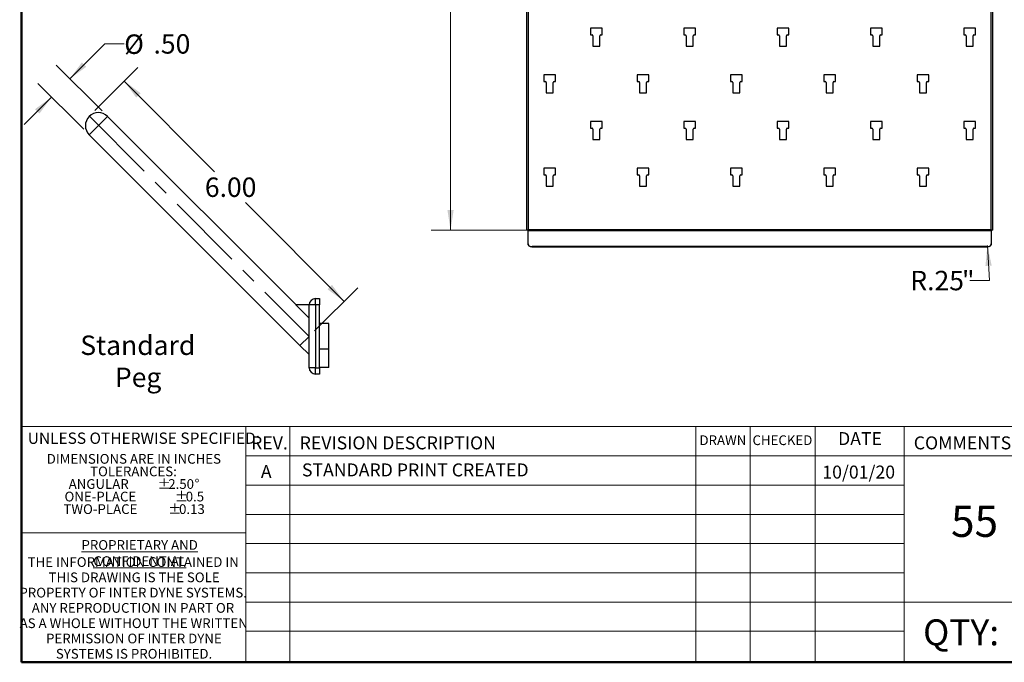
# Model space of a CAD drawing. Units: inches. Extents: x 0.5 to 10.5, y 0.5 to 8.
# Drawn here: x 0.5 to 6.8, y 0.5 to 4.6 of the extents above; entities that cross this region are included whole.
import ezdxf

# ---------------------------------------------------------------- set-up
doc = ezdxf.new("R2010")
doc.units = ezdxf.units.IN
doc.header["$MEASUREMENT"] = 0
doc.linetypes.add('CENTERX2', pattern=[0.8, 0.5, -0.1, 0.1, -0.1])
doc.styles.add('SLDTEXTSTYLE0', font='TXT', dxfattribs={"width": 0.7})
doc.styles.add('SLDTEXTSTYLE1', font='TXT', dxfattribs={"width": 0.75})
doc.dimstyles.new('SLDDIMSTYLE10', dxfattribs={"dimtxt": 0.125, "dimasz": 0.13, "dimexe": 0, "dimexo": 0.0625, "dimgap": 0.03125, "dimtad": 0, "dimtih": 1, "dimtoh": 1, "dimlfac": 3, "dimrnd": 1e-09, "dimzin": 4, "dimdsep": 46, "dimtxsty": 'SLDTEXTSTYLE1', "dimsah": 1, "dimcen": 0.09, "dimadec": 0, "dimazin": 1, "dimtfac": 1, "dimtmove": 0, "dimatfit": 0, "dimfxl": 0, "dimfrac": 2, "dimtolj": 1, "dimtzin": 12, "dimarcsym": 0})
doc.dimstyles.new('SLDDIMSTYLE3', dxfattribs={"dimtxt": 0.125, "dimasz": 0.13, "dimexe": 0, "dimexo": 0.0625, "dimgap": 0.03125, "dimtad": 0, "dimtih": 1, "dimtoh": 1, "dimdec": 0, "dimlfac": 10, "dimrnd": 1e-09, "dimzin": 12, "dimdsep": 46, "dimtxsty": 'SLDTEXTSTYLE1', "dimsah": 1, "dimcen": 0.09, "dimadec": 0, "dimazin": 3, "dimtfac": 1, "dimtofl": 0, "dimtmove": 0, "dimatfit": 3, "dimfxl": 0, "dimfrac": 2, "dimtolj": 1, "dimtzin": 12, "dimarcsym": 0})
doc.dimstyles.new('SLDDIMSTYLE4', dxfattribs={"dimtxt": 0.125, "dimasz": 0.13, "dimexe": 0, "dimexo": 0.0625, "dimgap": 0.03125, "dimtad": 0, "dimtih": 1, "dimtoh": 1, "dimlfac": 10, "dimrnd": 1e-09, "dimzin": 12, "dimdsep": 46, "dimtxsty": 'SLDTEXTSTYLE1', "dimsah": 1, "dimcen": 0, "dimadec": 0, "dimazin": 3, "dimtfac": 1, "dimtofl": 0, "dimtmove": 0, "dimatfit": 3, "dimfxl": 0, "dimfrac": 2, "dimtolj": 1, "dimtzin": 12, "dimarcsym": 0})
doc.dimstyles.new('SLDDIMSTYLE9', dxfattribs={"dimtxt": 0.125, "dimasz": 0.13, "dimexe": 0, "dimexo": 0.0625, "dimgap": 0.03125, "dimtad": 0, "dimtih": 1, "dimtoh": 1, "dimlfac": 3, "dimrnd": 1e-09, "dimzin": 4, "dimdsep": 46, "dimtxsty": 'SLDTEXTSTYLE1', "dimsah": 1, "dimcen": 0.09, "dimadec": 0, "dimazin": 1, "dimtfac": 1, "dimtofl": 0, "dimtmove": 0, "dimatfit": 3, "dimfxl": 0, "dimfrac": 2, "dimtolj": 1, "dimtzin": 12, "dimarcsym": 0})

# ---------------------------------------------------------------- blocks, each defined once
blk = doc.blocks.new('SW_NOTE_0_2')
at = {"color": 0, "linetype": 'Continuous', "lineweight": 0, "char_height": 0.125, "attachment_point": 2, "style": 'SLDTEXTSTYLE0'}
for s, insert in [('Standard', (0.3125, 0.1611)), ('Peg', (0.3146, -0.0449))]:
    blk.add_mtext(s, dxfattribs=dict(at, insert=insert))
blk = doc.blocks.new('SW_NOTE_0_3')
at = {"color": 0, "linetype": 'Continuous', "lineweight": 0, "char_height": 0.0625, "attachment_point": 2, "style": 'SLDTEXTSTYLE1'}
for s, insert in [('DIMENSIONS ARE IN INCHES', (0.5449, 0.0806)), ('TOLERANCES:', (0.5425, -0.0002)), ('ANGULAR', (0.3188, -0.0811)), ('%%p', (0.7396, -0.0811)), ('2.50', (0.849, -0.0811)), ('%%d', (0.951, -0.0811)), ('ONE-PLACE', (0.3297, -0.1619)), ('%%p', (0.8507, -0.1619)), ('0.5', (0.9376, -0.1619)), ('TWO-PLACE', (0.33, -0.2427)), ('%%p', (0.8091, -0.2427)), ('0.13', (0.9185, -0.2427))]:
    blk.add_mtext(s, dxfattribs=dict(at, insert=insert))
blk = doc.blocks.new('SW_NOTE_0_4')
at = {"color": 0, "linetype": 'Continuous', "lineweight": 0, "char_height": 0.0625, "attachment_point": 2, "style": 'SLDTEXTSTYLE1'}
for s, insert in [('THE INFORMATION CONTAINED IN', (0.6641, 0.0806)), ('THIS DRAWING IS THE SOLE', (0.6698, -0.0178)), ('PROPERTY OF INTER DYNE SYSTEMS.', (0.6637, -0.1161)), ('ANY REPRODUCTION IN PART OR', (0.6626, -0.2144)), ('AS A WHOLE WITHOUT THE WRITTEN', (0.6672, -0.3128)), ('PERMISSION OF INTER DYNE', (0.6685, -0.4111)), ('SYSTEMS IS PROHIBITED.', (0.6694, -0.5094))]:
    blk.add_mtext(s, dxfattribs=dict(at, insert=insert))
blk = doc.blocks.new('_D_3')
at = {"color": 7, "linetype": 'Continuous', "lineweight": 0}
for p, q in [((3.7039, 6.8785), (3.1348, 6.8785)), ((3.2598, 6.8785), (3.2598, 4.9783)), ((3.2598, 3.2785), (3.2598, 4.7798)), ((6.6864, 3.2785), (3.1348, 3.2785))]:
    blk.add_line(p, q, dxfattribs=at)
at = {"color": 7, "linetype": 'Continuous', "lineweight": 18}
for points in [[(3.2598, 6.8785), (3.2398, 6.7485), (3.2798, 6.7485)], [(3.2598, 3.2785), (3.2798, 3.4085), (3.2398, 3.4085)]]:
    blk.add_solid(points, dxfattribs=at)
at = {"color": 7, "linetype": 'Continuous', "lineweight": 18, "char_height": 0.125, "attachment_point": 1, "style": 'SLDTEXTSTYLE1'}
for s, insert in [('36', (3.1417, 4.941)), ('"', (3.3264, 4.941))]:
    blk.add_mtext(s, dxfattribs=dict(at, insert=insert))
blk = doc.blocks.new('_D_5')
at = {"color": 7, "linetype": 'Continuous', "lineweight": 0}
for p, q in [((6.7121, 3.1804), (6.7249, 2.9558)), ((6.7249, 2.9558), (6.5999, 2.9558))]:
    blk.add_line(p, q, dxfattribs=at)
at = {"color": 7, "linetype": 'Continuous', "lineweight": 18}
blk.add_solid([(6.7121, 3.1804), (6.6995, 3.0494), (6.7394, 3.0517)], dxfattribs=at)
at = {"color": 7, "linetype": 'Continuous', "lineweight": 18, "char_height": 0.125, "attachment_point": 1, "style": 'SLDTEXTSTYLE1'}
for s, insert in [('R.25', (6.2162, 3.0177)), ('"', (6.5483, 3.0177))]:
    blk.add_mtext(s, dxfattribs=dict(at, insert=insert))
blk = doc.blocks.new('_D_11')
at = {"color": 7, "linetype": 'Continuous', "lineweight": 0}
for p, q in [((0.9715, 4.0489), (1.2496, 4.3264)), ((1.1611, 4.2381), (1.7426, 3.6554)), ((2.5753, 2.821), (1.9406, 3.4569)), ((2.3857, 2.6318), (2.6638, 2.9093))]:
    blk.add_line(p, q, dxfattribs=at)
at = {"color": 7, "linetype": 'Continuous', "lineweight": 18}
for points in [[(1.1611, 4.2381), (1.2388, 4.1319), (1.2671, 4.1602)], [(2.5753, 2.821), (2.4976, 2.9271), (2.4693, 2.8989)]]:
    blk.add_solid(points, dxfattribs=at)
at = {"color": 7, "linetype": 'Continuous', "lineweight": 18, "insert": (1.68, 3.6181), "char_height": 0.125, "attachment_point": 1, "style": 'SLDTEXTSTYLE1'}
blk.add_mtext('6.00', dxfattribs=at)
blk = doc.blocks.new('_D_12')
at = {"color": 7, "linetype": 'Continuous', "lineweight": 0}
for p, q in [((0.8118, 4.2529), (1.0361, 4.4773)), ((1.0361, 4.4773), (1.1611, 4.4773)), ((1.0186, 4.0461), (0.7234, 4.3413)), ((0.9008, 3.9282), (0.6055, 4.2235)), ((0.6939, 4.1351), (0.5171, 3.9583))]:
    blk.add_line(p, q, dxfattribs=at)
at = {"color": 7, "linetype": 'Continuous', "lineweight": 18}
for points in [[(0.8118, 4.2529), (0.9178, 4.3307), (0.8896, 4.359)], [(0.6939, 4.1351), (0.5879, 4.0573), (0.6161, 4.029)]]:
    blk.add_solid(points, dxfattribs=at)
at = {"color": 7, "linetype": 'Continuous', "lineweight": 18, "char_height": 0.125, "attachment_point": 1, "style": 'SLDTEXTSTYLE1'}
for s, insert in [('%%c', (1.1611, 4.5379)), ('.50', (1.3497, 4.5398))]:
    blk.add_mtext(s, dxfattribs=dict(at, insert=insert))

msp = doc.modelspace()

# ---------------------------------------------------------------- linework, layer by layer
at = {"color": 7, "linetype": 'Continuous', "lineweight": 50}
for p, q in [((0.5, 0.5), (0.5, 8)), ((10.5, 0.5), (0.5, 0.5))]:
    msp.add_line(p, q, dxfattribs=at)
at = {"color": 7, "linetype": 'Continuous', "lineweight": 25}
for p, q in [((3.747527, 6.872136), (3.747527, 3.27851)), ((3.758617, 6.86742), (3.758617, 3.281617)), ((6.736437, 3.281617), (6.736437, 6.86742)), ((6.747527, 3.27851), (6.747527, 6.872136)), ((4.235027, 4.57851), (4.160027, 4.57851)), ((4.160027, 4.57851), (4.160027, 4.53471)), ((4.235027, 4.53471), (4.235027, 4.57851)), ((4.835027, 4.57851), (4.760027, 4.57851)), ((4.760027, 4.57851), (4.760027, 4.53471)), ((4.835027, 4.53471), (4.835027, 4.57851)), ((5.435027, 4.57851), (5.360027, 4.57851)), ((5.360027, 4.57851), (5.360027, 4.53471)), ((5.435027, 4.53471), (5.435027, 4.57851)), ((6.035027, 4.57851), (5.960027, 4.57851)), ((5.960027, 4.57851), (5.960027, 4.53471)), ((6.035027, 4.53471), (6.035027, 4.57851)), ((6.635027, 4.57851), (6.560027, 4.57851)), ((6.560027, 4.57851), (6.560027, 4.53471)), ((6.635027, 4.53471), (6.635027, 4.57851)), ((4.160027, 4.53471), (4.169627, 4.53471)), ((4.175627, 4.52871), (4.175627, 4.46281)), ((4.219427, 4.46281), (4.219427, 4.52871)), ((4.225427, 4.53471), (4.235027, 4.53471)), ((4.760027, 4.53471), (4.769627, 4.53471)), ((4.775627, 4.52871), (4.775627, 4.46281)), ((4.819427, 4.46281), (4.819427, 4.52871)), ((4.825427, 4.53471), (4.835027, 4.53471)), ((5.360027, 4.53471), (5.369627, 4.53471)), ((5.375627, 4.52871), (5.375627, 4.46281)), ((5.419427, 4.46281), (5.419427, 4.52871)), ((5.425427, 4.53471), (5.435027, 4.53471)), ((5.960027, 4.53471), (5.969627, 4.53471)), ((5.975627, 4.52871), (5.975627, 4.46281)), ((6.019427, 4.46281), (6.019427, 4.52871)), ((6.025427, 4.53471), (6.035027, 4.53471)), ((6.560027, 4.53471), (6.569627, 4.53471)), ((6.575627, 4.52871), (6.575627, 4.46281)), ((6.619427, 4.46281), (6.619427, 4.52871)), ((6.625427, 4.53471), (6.635027, 4.53471)), ((4.175627, 4.46281), (4.219427, 4.46281)), ((4.775627, 4.46281), (4.819427, 4.46281)), ((5.375627, 4.46281), (5.419427, 4.46281)), ((5.975627, 4.46281), (6.019427, 4.46281)), ((6.575627, 4.46281), (6.619427, 4.46281)), ((3.935027, 4.27851), (3.860027, 4.27851)), ((3.860027, 4.27851), (3.860027, 4.23471)), ((3.935027, 4.23471), (3.935027, 4.27851)), ((4.535027, 4.27851), (4.460027, 4.27851)), ((4.460027, 4.27851), (4.460027, 4.23471)), ((4.535027, 4.23471), (4.535027, 4.27851)), ((5.135027, 4.27851), (5.060027, 4.27851)), ((5.060027, 4.27851), (5.060027, 4.23471)), ((5.135027, 4.23471), (5.135027, 4.27851)), ((5.735027, 4.27851), (5.660027, 4.27851)), ((5.660027, 4.27851), (5.660027, 4.23471)), ((5.735027, 4.23471), (5.735027, 4.27851)), ((6.335027, 4.27851), (6.260027, 4.27851)), ((6.260027, 4.27851), (6.260027, 4.23471)), ((6.335027, 4.23471), (6.335027, 4.27851)), ((3.860027, 4.23471), (3.869627, 4.23471)), ((3.875627, 4.22871), (3.875627, 4.16281)), ((3.919427, 4.16281), (3.919427, 4.22871)), ((3.925427, 4.23471), (3.935027, 4.23471)), ((4.460027, 4.23471), (4.469627, 4.23471)), ((4.475627, 4.22871), (4.475627, 4.16281)), ((4.519427, 4.16281), (4.519427, 4.22871)), ((4.525427, 4.23471), (4.535027, 4.23471)), ((5.060027, 4.23471), (5.069627, 4.23471)), ((5.075627, 4.22871), (5.075627, 4.16281)), ((5.119427, 4.16281), (5.119427, 4.22871)), ((5.125427, 4.23471), (5.135027, 4.23471)), ((5.660027, 4.23471), (5.669627, 4.23471)), ((5.675627, 4.22871), (5.675627, 4.16281)), ((5.719427, 4.16281), (5.719427, 4.22871)), ((5.725427, 4.23471), (5.735027, 4.23471)), ((6.260027, 4.23471), (6.269627, 4.23471)), ((6.275627, 4.22871), (6.275627, 4.16281)), ((6.319427, 4.16281), (6.319427, 4.22871)), ((6.325427, 4.23471), (6.335027, 4.23471)), ((3.875627, 4.16281), (3.919427, 4.16281)), ((4.475627, 4.16281), (4.519427, 4.16281)), ((5.075627, 4.16281), (5.119427, 4.16281)), ((5.675627, 4.16281), (5.719427, 4.16281)), ((6.275627, 4.16281), (6.319427, 4.16281)), ((2.266535, 2.798173), (1.053988, 4.01072)), ((4.235027, 3.97851), (4.160027, 3.97851)), ((4.160027, 3.97851), (4.160027, 3.93471)), ((4.160027, 3.93471), (4.169627, 3.93471)), ((4.175627, 3.92871), (4.175627, 3.86281)), ((4.219427, 3.86281), (4.219427, 3.92871)), ((4.225427, 3.93471), (4.235027, 3.93471)), ((4.235027, 3.93471), (4.235027, 3.97851)), ((4.835027, 3.97851), (4.760027, 3.97851)), ((4.760027, 3.97851), (4.760027, 3.93471)), ((4.760027, 3.93471), (4.769627, 3.93471)), ((4.775627, 3.92871), (4.775627, 3.86281)), ((4.819427, 3.86281), (4.819427, 3.92871)), ((4.825427, 3.93471), (4.835027, 3.93471)), ((4.835027, 3.93471), (4.835027, 3.97851)), ((5.435027, 3.97851), (5.360027, 3.97851)), ((5.360027, 3.97851), (5.360027, 3.93471)), ((5.360027, 3.93471), (5.369627, 3.93471)), ((5.375627, 3.92871), (5.375627, 3.86281)), ((5.419427, 3.86281), (5.419427, 3.92871)), ((5.425427, 3.93471), (5.435027, 3.93471)), ((5.435027, 3.93471), (5.435027, 3.97851)), ((6.035027, 3.97851), (5.960027, 3.97851)), ((5.960027, 3.97851), (5.960027, 3.93471)), ((5.960027, 3.93471), (5.969627, 3.93471)), ((5.975627, 3.92871), (5.975627, 3.86281)), ((6.019427, 3.86281), (6.019427, 3.92871)), ((6.025427, 3.93471), (6.035027, 3.93471)), ((6.035027, 3.93471), (6.035027, 3.97851)), ((6.635027, 3.97851), (6.560027, 3.97851)), ((6.560027, 3.97851), (6.560027, 3.93471)), ((6.560027, 3.93471), (6.569627, 3.93471)), ((6.575627, 3.92871), (6.575627, 3.86281)), ((6.619427, 3.86281), (6.619427, 3.92871)), ((6.625427, 3.93471), (6.635027, 3.93471)), ((6.635027, 3.93471), (6.635027, 3.97851)), ((0.936137, 3.892869), (2.291425, 2.537581)), ((4.175627, 3.86281), (4.219427, 3.86281)), ((4.775627, 3.86281), (4.819427, 3.86281)), ((5.375627, 3.86281), (5.419427, 3.86281)), ((5.975627, 3.86281), (6.019427, 3.86281)), ((6.575627, 3.86281), (6.619427, 3.86281)), ((3.935027, 3.67851), (3.860027, 3.67851)), ((3.860027, 3.67851), (3.860027, 3.63471)), ((3.935027, 3.63471), (3.935027, 3.67851)), ((4.535027, 3.67851), (4.460027, 3.67851)), ((4.460027, 3.67851), (4.460027, 3.63471)), ((4.535027, 3.63471), (4.535027, 3.67851)), ((5.135027, 3.67851), (5.060027, 3.67851)), ((5.060027, 3.67851), (5.060027, 3.63471)), ((5.135027, 3.63471), (5.135027, 3.67851)), ((5.735027, 3.67851), (5.660027, 3.67851)), ((5.660027, 3.67851), (5.660027, 3.63471)), ((5.735027, 3.63471), (5.735027, 3.67851)), ((6.335027, 3.67851), (6.260027, 3.67851)), ((6.260027, 3.67851), (6.260027, 3.63471)), ((6.335027, 3.63471), (6.335027, 3.67851)), ((3.860027, 3.63471), (3.869627, 3.63471)), ((3.875627, 3.62871), (3.875627, 3.56281)), ((3.919427, 3.56281), (3.919427, 3.62871)), ((3.925427, 3.63471), (3.935027, 3.63471)), ((4.460027, 3.63471), (4.469627, 3.63471)), ((4.475627, 3.62871), (4.475627, 3.56281)), ((4.519427, 3.56281), (4.519427, 3.62871)), ((4.525427, 3.63471), (4.535027, 3.63471)), ((5.060027, 3.63471), (5.069627, 3.63471)), ((5.075627, 3.62871), (5.075627, 3.56281)), ((5.119427, 3.56281), (5.119427, 3.62871)), ((5.125427, 3.63471), (5.135027, 3.63471)), ((5.660027, 3.63471), (5.669627, 3.63471)), ((5.675627, 3.62871), (5.675627, 3.56281)), ((5.719427, 3.56281), (5.719427, 3.62871)), ((5.725427, 3.63471), (5.735027, 3.63471)), ((6.260027, 3.63471), (6.269627, 3.63471)), ((6.275627, 3.62871), (6.275627, 3.56281)), ((6.319427, 3.56281), (6.319427, 3.62871)), ((6.325427, 3.63471), (6.335027, 3.63471)), ((3.875627, 3.56281), (3.919427, 3.56281)), ((4.475627, 3.56281), (4.519427, 3.56281)), ((5.075627, 3.56281), (5.119427, 3.56281)), ((5.675627, 3.56281), (5.719427, 3.56281)), ((6.275627, 3.56281), (6.319427, 3.56281)), ((3.758617, 3.27851), (3.747527, 3.27851)), ((3.758617, 3.281617), (3.758617, 3.276313)), ((6.736437, 3.281617), (3.758617, 3.281617)), ((3.758617, 3.276313), (6.736437, 3.276313)), ((3.758617, 3.191173), (3.758617, 3.276313)), ((6.736437, 3.276313), (6.736437, 3.281617)), ((6.747527, 3.27851), (6.736437, 3.27851)), ((6.736437, 3.276313), (6.736437, 3.191173)), ((3.758617, 3.188635), (3.758617, 3.191173)), ((6.711437, 3.173496), (3.783617, 3.173496)), ((3.783617, 3.173496), (3.783617, 3.170957)), ((6.711437, 3.170957), (3.783617, 3.170957)), ((6.711437, 3.170957), (6.711437, 3.173496)), ((6.736437, 3.191173), (6.736437, 3.188635)), ((2.35035, 2.713433), (2.265611, 2.798173)), ((2.35035, 2.798173), (2.265611, 2.798173)), ((2.35035, 2.39484), (2.35035, 2.798173)), ((2.392017, 2.798173), (2.35035, 2.798173)), ((2.392017, 2.798173), (2.392017, 2.83984)), ((2.392017, 2.83984), (2.417017, 2.83984)), ((2.417017, 2.798173), (2.392017, 2.798173)), ((2.392017, 2.798173), (2.392017, 2.39484)), ((2.417017, 2.83984), (2.417017, 2.798173)), ((2.417017, 2.39484), (2.417017, 2.798173)), ((2.477017, 2.67984), (2.417017, 2.67984)), ((2.477017, 2.513173), (2.477017, 2.67984)), ((2.291425, 2.537581), (2.35035, 2.478655)), ((2.477017, 2.513173), (2.417017, 2.513173)), ((2.477017, 2.396507), (2.477017, 2.513173)), ((2.392017, 2.39484), (2.35035, 2.39484)), ((2.392017, 2.39484), (2.417017, 2.39484)), ((2.392017, 2.353173), (2.392017, 2.39484)), ((2.417017, 2.353173), (2.392017, 2.353173)), ((2.477017, 2.396507), (2.417017, 2.396507)), ((2.417017, 2.39484), (2.417017, 2.353173))]:
    msp.add_line(p, q, dxfattribs=at)
at = {"color": 7, "linetype": 'CENTERX2', "lineweight": 18}
msp.add_line((0.936137, 4.01358), (2.35035, 2.596507), dxfattribs=at)
at = {"color": 8, "linetype": 'Continuous', "lineweight": 25}
for p, q in [((1.053988, 4.01072), (0.936137, 3.892869)), ((2.291425, 2.537581), (2.35035, 2.596507))]:
    msp.add_line(p, q, dxfattribs=at)
at = {"color": 7, "linetype": 'Continuous', "lineweight": 18}
for p, q in [((7.391305, 2.015705), (0.5, 2.015705)), ((1.942633, 2.015705), (1.942633, 0.5)), ((2.225386, 2.015705), (2.225386, 0.5)), ((4.837798, 2.015705), (4.837798, 0.5)), ((5.186425, 2.015705), (5.186425, 0.5)), ((5.604761, 2.015705), (5.604761, 0.5)), ((6.177642, 2.015705), (6.177642, 0.5)), ((1.942633, 1.827705), (7.391305, 1.827705)), ((1.942633, 1.639705), (6.177642, 1.639705)), ((1.942633, 1.451705), (6.177642, 1.451705)), ((1.942633, 1.332737), (0.5, 1.332737)), ((1.942633, 1.263705), (6.177642, 1.263705)), ((1.942633, 1.075705), (6.177642, 1.075705)), ((1.942633, 0.887705), (6.177642, 0.887705)), ((6.177642, 0.887705), (7.391305, 0.887705)), ((1.942633, 0.699705), (6.177642, 0.699705))]:
    msp.add_line(p, q, dxfattribs=at)
at = {"color": 7, "linetype": 'Continuous', "lineweight": 25, "flags": 128}
for points in [[(3.758617, 3.191173), (3.759098, 3.187724), (3.76052, 3.184408), (3.762831, 3.181352), (3.76594, 3.178673), (3.769728, 3.176475), (3.77405, 3.174841), (3.77874, 3.173835), (3.783617, 3.173496)], [(3.783617, 3.170957), (3.77874, 3.171297), (3.77405, 3.172303), (3.769728, 3.173936), (3.76594, 3.176135), (3.762831, 3.178813), (3.76052, 3.18187), (3.759098, 3.185186), (3.758617, 3.188635)], [(6.711437, 3.173496), (6.716315, 3.173835), (6.721004, 3.174841), (6.725327, 3.176475), (6.729115, 3.178673), (6.732224, 3.181352), (6.734534, 3.184408), (6.735957, 3.187724), (6.736437, 3.191173)], [(6.736437, 3.188635), (6.735957, 3.185186), (6.734534, 3.18187), (6.732224, 3.178813), (6.729115, 3.176135), (6.725327, 3.173936), (6.721004, 3.172303), (6.716315, 3.171297), (6.711437, 3.170957)]]:
    msp.add_lwpolyline(points, dxfattribs=at)
at = {"color": 7, "linetype": 'Continuous', "lineweight": 25}
for centre, radius, start, end in [((4.169627, 4.52871), 0.006, 0, 90), ((4.225427, 4.52871), 0.006, 90, 180), ((4.769627, 4.52871), 0.006, 0, 90), ((4.825427, 4.52871), 0.006, 90, 180), ((5.369627, 4.52871), 0.006, 0, 90), ((5.425427, 4.52871), 0.006, 90, 180), ((5.969627, 4.52871), 0.006, 0, 90), ((6.025427, 4.52871), 0.006, 90, 180), ((6.569627, 4.52871), 0.006, 0, 90), ((6.625427, 4.52871), 0.006, 90, 180), ((3.869627, 4.22871), 0.006, 0, 90), ((3.925427, 4.22871), 0.006, 90, 180), ((4.469627, 4.22871), 0.006, 0, 90), ((4.525427, 4.22871), 0.006, 90, 180), ((5.069627, 4.22871), 0.006, 0, 90), ((5.125427, 4.22871), 0.006, 90, 180), ((5.669627, 4.22871), 0.006, 0, 90), ((5.725427, 4.22871), 0.006, 90, 180), ((6.269627, 4.22871), 0.006, 0, 90), ((6.325427, 4.22871), 0.006, 90, 180), ((0.995062, 3.951795), 0.083333, 45, 225), ((4.169627, 3.92871), 0.006, 0, 90), ((4.225427, 3.92871), 0.006, 90, 180), ((4.769627, 3.92871), 0.006, 0, 90), ((4.825427, 3.92871), 0.006, 90, 180), ((5.369627, 3.92871), 0.006, 0, 90), ((5.425427, 3.92871), 0.006, 90, 180), ((5.969627, 3.92871), 0.006, 0, 90), ((6.025427, 3.92871), 0.006, 90, 180), ((6.569627, 3.92871), 0.006, 0, 90), ((6.625427, 3.92871), 0.006, 90, 180), ((3.869627, 3.62871), 0.006, 0, 90), ((3.925427, 3.62871), 0.006, 90, 180), ((4.469627, 3.62871), 0.006, 0, 90), ((4.525427, 3.62871), 0.006, 90, 180), ((5.069627, 3.62871), 0.006, 0, 90), ((5.125427, 3.62871), 0.006, 90, 180), ((5.669627, 3.62871), 0.006, 0, 90), ((5.725427, 3.62871), 0.006, 90, 180), ((6.269627, 3.62871), 0.006, 0, 90), ((6.325427, 3.62871), 0.006, 90, 180), ((2.392017, 2.798173), 0.041667, 90, 180), ((2.392017, 2.39484), 0.041667, 180, 270)]:
    msp.add_arc(centre, radius, start, end, dxfattribs=at)

# ---------------------------------------------------------------- block references
at = {"color": 7, "linetype": 'Continuous', "lineweight": 0}
for name, p in [('SW_NOTE_0_2', (0.936241, 2.440453)), ('SW_NOTE_0_3', (0.678374, 1.759141)), ('SW_NOTE_0_4', (0.555168, 1.09552))]:
    msp.add_blockref(name, p, dxfattribs=at)

# ---------------------------------------------------------------- texts
at = {"color": 7, "linetype": 'Continuous', "lineweight": 0, "style": 'SLDTEXTSTYLE1'}
for s, insert, char_height, attachment_point in [('UNLESS OTHERWISE SPECIFIED:', (0.541202, 1.977795), 0.07291667, 1), ('DATE', (5.751762, 1.980363), 0.0833333, 1), ('REV.', (1.977254, 1.952833), 0.0833333, 1), ('REVISION DESCRIPTION', (2.289636, 1.952833), 0.08333333, 1), ('DRAWN', (5.011017, 1.959642), 0.0625, 2), ('CHECKED', (5.39384, 1.959642), 0.0625, 2), ('COMMENTS:', (6.238518, 1.952833), 0.0833333, 1), ('STANDARD PRINT CREATED', (2.304031, 1.779016), 0.08333333, 1), ('A', (2.040035, 1.768185), 0.083333, 1), ('10/01/20', (5.650605, 1.765107), 0.0833333, 1), ('55', (6.47801, 1.506555), 0.2, 1), ('\\LPROPRIETARY AND CONFIDENTIAL', (1.260695, 1.28604), 0.0625, 2), ('QTY:', (6.298461, 0.775995), 0.1666667, 1)]:
    msp.add_mtext(s, dxfattribs=dict(at, insert=insert, char_height=char_height, attachment_point=attachment_point))

# ---------------------------------------------------------------- dimensions: what is measured, and where the dimension line sits
at = {"color": 7, "linetype": 'Continuous', "lineweight": 18}
for base, p1, p2, angle, text, dimstyle, picture, middle in [((3.259808, 6.87851), (6.736437, 3.27851), (3.753901, 6.87851), 90, '<>"', 'SLDDIMSTYLE3', '_D_3', (3.259808, 4.879057)), ((0.811776, 4.252932), (0.936137, 3.892869), (1.053988, 4.01072), 45, '%%c<>', 'SLDDIMSTYLE10', '_D_12', (1.036147, 4.477303))]:
    dim = msp.add_linear_dim(base=base, p1=p1, p2=p2, angle=angle, text=text, dimstyle=dimstyle, dxfattribs=at)
    dim.commit()
    dim.dimension.update_dxf_attribs({"geometry": picture, "text_midpoint": middle, "dimtype": 160})
dim = msp.add_linear_dim(base=(2.575298, 2.821), p1=(0.936137, 4.01358), p2=(2.35035, 2.596507), angle=314.9421323, dimstyle='SLDDIMSTYLE9', dxfattribs=at)
dim.commit()
dim.dimension.update_dxf_attribs({"geometry": '_D_11', "text_midpoint": (1.841629, 3.556153), "dimtype": 160})
dim = msp.add_radius_dim(center=(6.711437, 3.191173), mpoint=(6.712056, 3.180354), text='<>"', dimstyle='SLDDIMSTYLE4', dxfattribs=at)
dim.commit()
dim.dimension.update_dxf_attribs({"geometry": '_D_5', "text_midpoint": (6.408061, 2.955791), "dimtype": 164})

doc.saveas('drawing.dxf')
